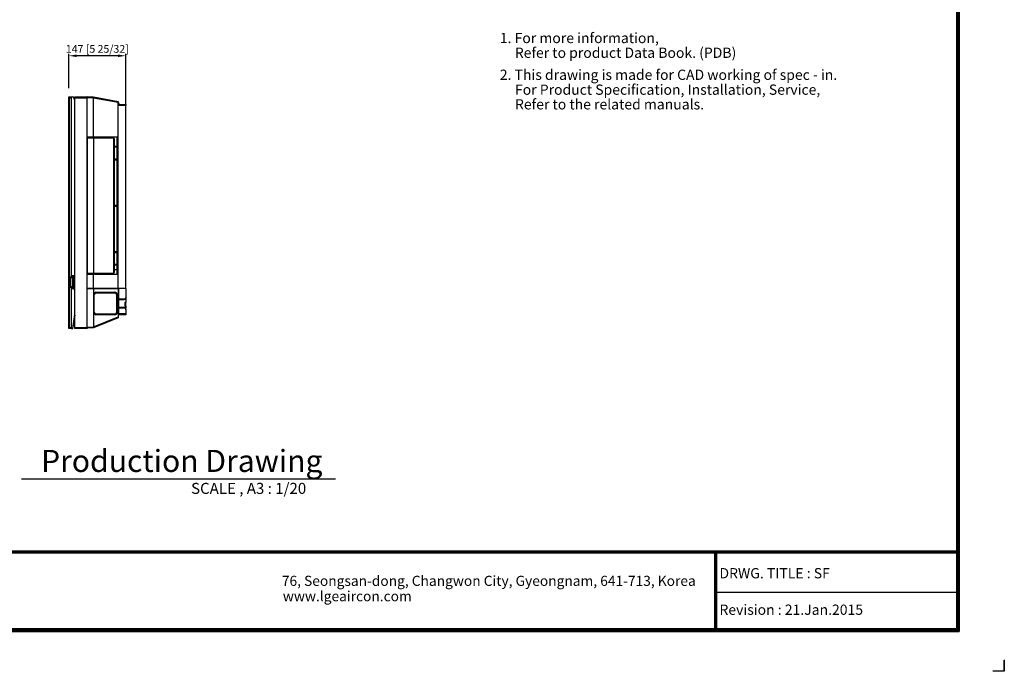
# Model space of a CAD drawing. Units: millimetres. Extents: x 0 to 4075, y 0 to 2906.
# Drawn here: x 1530 to 4075, y 0 to 1686 of the extents above; entities that cross this region are included whole.
import ezdxf

# ---------------------------------------------------------------- set-up
doc = ezdxf.new("R2010")
doc.units = ezdxf.units.MM
for name, color, linetype in [('LG-DIMENSION', 7, 'Continuous'), ('LG-Product', 3, 'Continuous'), ('LG-SHEET', 7, 'Continuous'), ('LG-TEXT', 4, 'Continuous')]:
    doc.layers.add(name, color=color, linetype=linetype)
doc.styles.add('GHS', font='txt')
doc.styles.add('LG-TEXT', font='arial.ttf')
doc.dimstyles.new('LG_DIM', dxfattribs={"dimtxt": 20, "dimasz": 20, "dimexe": 5, "dimexo": 10, "dimgap": 5, "dimtad": 1, "dimtoh": 1, "dimdec": 0, "dimzin": 0, "dimdsep": 46, "dimtxsty": 'GHS', "dimcen": 0.09, "dimclrd": 7, "dimclre": 7, "dimadec": 0, "dimazin": 0, "dimtfac": 1, "dimtdec": 0, "dimtofl": 0, "dimtmove": 0, "dimatfit": 0, "dimfxl": 30, "dimtolj": 1, "dimtzin": 0, "dimarcsym": 0})

# ---------------------------------------------------------------- blocks, each defined once
blk = doc.blocks.new('LG-SHEET')
at = {"layer": 'LG-SHEET', "color": 1}
for p, q in [((10434.6, 7434.2), (10434.6, 292.5)), ((10434.6, 7434.2), (10434.6, 292.5)), ((10441, 7440.6), (10441, 286)), ((10447.5, 7447), (10447.5, 279.6)), ((10454, 7453.3), (10454, 273.1)), ((326.9, 822.3), (10434.6, 822.3)), ((326.9, 822.3), (10434.6, 822.3)), ((326.9, 815.8), (10434.6, 815.8)), ((326.9, 809.3), (10434.6, 809.3)), ((8783.4, 809.3), (8783.4, 273.1)), ((8789.9, 809.3), (8789.9, 273.1)), ((8796.3, 809.3), (8796.3, 273.1)), ((8783.4, 541.2), (10434.6, 541.2)), ((307.6, 273.1), (10454, 273.1)), ((307.6, 273.1), (10454, 273.1)), ((314, 279.6), (10447.5, 279.6)), ((314, 279.6), (10447.5, 279.6)), ((320.5, 286), (10441, 286)), ((320.5, 286), (10441, 286)), ((326.9, 292.5), (10434.6, 292.5))]:
    blk.add_line(p, q, dxfattribs=at)
at = {"layer": 'LG-SHEET', "color": 7}
for p, q in [((10761.5, 77.5), (10761.5, 0)), ((10761.5, 0), (10761.5, 74.9)), ((10761.5, 0), (10761.5, 74.9)), ((10761.5, 0), (10761.5, 74.9)), ((10761.5, 0), (10684, 0))]:
    blk.add_line(p, q, dxfattribs=at)
at = {"layer": 'LG-SHEET', "color": 0, "style": 'LG-TEXT'}
for s, p in [('76, Seongsan-dong, Changwon City, Gyeongnam, 641-713, Korea', (5830, 583.6)), ('www.lgeaircon.com', (5836.7, 478.7))]:
    blk.add_text(s, height=68.914, dxfattribs=at).set_placement(p)
blk = doc.blocks.new('*D4')
at = {"color": 7, "lineweight": -2, "transparency": 16777216}
for p, q in [((1657.1, 1508.2), (1657.1, 1597.2)), ((1784.1, 1592.2), (1677.1, 1592.2)), ((1804.1, 1459.9), (1804.1, 1597.2))]:
    blk.add_line(p, q, dxfattribs=at)
at = {"color": 7, "transparency": 16777216}
for points in [[(1677.1, 1595.5), (1677.1, 1588.9), (1657.1, 1592.2)], [(1784.1, 1595.5), (1784.1, 1588.9), (1804.1, 1592.2)]]:
    blk.add_solid(points, dxfattribs=at)
at = {"layer": 'Defpoints', "color": 0, "transparency": 16777216}
for p in [(1657.1, 1592.2), (1657.1, 1498.2), (1804.1, 1449.9)]:
    blk.add_point(p, dxfattribs=at)
at = {"color": 0, "transparency": 16777216, "insert": (1730.6, 1610), "char_height": 20, "attachment_point": 5, "style": 'GHS'}
blk.add_mtext('\\A1;147 [5 25/32]', dxfattribs=at)

msp = doc.modelspace()

# ---------------------------------------------------------------- linework, layer by layer
at = {"layer": 'LG-Product', "linetype": 'Continuous', "extrusion": (-1, 2.22045e-16, 6.12323e-17)}
for p, q in [((1657.1, 1485.9), (1657.3, 1485.9)), ((1657.1, 1485.9), (1658.1, 1485.9)), ((1657.1, 1480.9), (1657.1, 1485.9)), ((1657.1, 1480.9), (1657.1, 1485.9)), ((1657.3, 1480.9), (1657.1, 1480.9)), ((1657.1, 891.6), (1657.1, 1480.9)), ((1658.1, 1480.9), (1657.1, 1480.9)), ((1657.1, 891.6), (1657.1, 1480.9)), ((1657.3, 1485.9), (1657.3, 1480.9)), ((1657.3, 891.6), (1657.3, 1480.9)), ((1658.1, 1485.9), (1659.1, 1484.9)), ((1658.1, 891.6), (1658.1, 1480.9)), ((1659.1, 1485.2), (1659.6, 1485.2)), ((1659.1, 1482.9), (1659.1, 1485.2)), ((1659.1, 889.6), (1659.1, 1482.9)), ((1663.6, 1482.9), (1659.1, 1482.9)), ((1659.6, 1485.9), (1663.6, 1485.9)), ((1659.6, 1485.2), (1659.6, 1485.9)), ((1663.6, 1485.9), (1666, 1485.9)), ((1663.6, 1485.9), (1663.6, 1482.9)), ((1663.6, 1022.6), (1663.6, 1482.9)), ((1672.1, 1482.9), (1670.6, 1482.9)), ((1671.5, 1478.7), (1670.9, 1481.9)), ((1672.1, 1480.4), (1671.2, 1480.4)), ((1671.3, 1479.7), (1672.6, 1479.9)), ((1672.1, 1480.4), (1672.1, 1482.9)), ((1672.1, 1482.9), (1672.6, 1482.9)), ((1672.6, 1480.4), (1672.1, 1480.4)), ((1672.6, 1485.9), (1704.1, 1485.9)), ((1672.6, 1482.9), (1672.6, 1485.9)), ((1704.1, 1482.9), (1672.6, 1482.9)), ((1672.6, 889.6), (1672.6, 1482.9)), ((1704.1, 1486.6), (1721.1, 1485.7)), ((1704.1, 1483.6), (1704.1, 1486.6)), ((1704.1, 1483.7), (1704.1, 1482.9)), ((1721.1, 1482.7), (1704.1, 1483.6)), ((1704.1, 1482.9), (1704.1, 1483.6)), ((1704.1, 889.6), (1704.1, 1482.9)), ((1721.1, 1485.7), (1784.6, 1474.2)), ((1721.1, 1485.7), (1721.1, 1485.7)), ((1784.6, 1471.4), (1721.1, 1482.8)), ((1721.1, 1381.7), (1721.1, 1482.7)), ((1672.6, 1476), (1672, 1476.1)), ((1784.6, 1474.2), (1784.6, 1471.4)), ((1784.6, 990.4), (1784.6, 1471.4)), ((1784.6, 1470.2), (1784.6, 1470.2)), ((1784.6, 1470.2), (1786.8, 1466.2)), ((1784.6, 1466.2), (1804.1, 1466.2)), ((1804.1, 1463.2), (1784.6, 1463.2)), ((1804.1, 1466.2), (1804.1, 1463.2)), ((1804.1, 990.4), (1804.1, 1463.2)), ((1721.1, 1381.7), (1704.1, 1381.7)), ((1704.2, 1029.4), (1704.2, 1379.7)), ((1704.2, 1379.7), (1704.2, 1379.7)), ((1704.2, 1379.7), (1704.2, 1029.4)), ((1704.7, 1379.7), (1704.2, 1379.7)), ((1704.7, 1380.2), (1721.1, 1380.2)), ((1704.7, 1380.2), (1704.7, 1380.2)), ((1704.7, 1379.7), (1704.7, 1029.4)), ((1721.2, 1379.7), (1704.7, 1379.7)), ((1707.4, 1380.2), (1707.4, 1381.7)), ((1782.1, 1381.7), (1721.1, 1381.7)), ((1721.1, 1380.2), (1770.7, 1380.2)), ((1721.2, 1029.4), (1721.2, 1379.7)), ((1770.9, 1379.7), (1721.2, 1379.7)), ((1721.8, 1381.7), (1721.8, 1380.2)), ((1723.3, 1380.2), (1723.3, 1381.7)), ((1733, 1380.2), (1733, 1381.7)), ((1747.3, 1381.7), (1747.3, 1380.2)), ((1748.8, 1380.2), (1748.8, 1381.7)), ((1750.3, 1381.7), (1750.3, 1380.2)), ((1751.6, 1381.7), (1751.6, 1380.2)), ((1758.6, 1380.2), (1758.6, 1381.7)), ((1759.9, 1380.2), (1759.9, 1381.7)), ((1773.2, 1030.2), (1773.2, 1378.8)), ((1774.7, 1032.8), (1774.7, 1376.2)), ((1782.1, 1026.4), (1782.1, 1381.7)), ((1774.7, 1373.7), (1775.3, 1373.7)), ((1781.1, 1357.7), (1774.7, 1357.7)), ((1781.1, 1355.7), (1774.7, 1355.7)), ((1775.3, 1357.7), (1775.3, 1373.7)), ((1775.3, 1204.9), (1775.3, 1355.7)), ((1781.1, 1355.7), (1781.1, 1357.7)), ((1781.1, 1357.7), (1782.1, 1357.7)), ((1782.1, 1355.7), (1781.1, 1355.7)), ((1782.1, 1324.4), (1775.3, 1324.4)), ((1775.3, 1322.9), (1782.1, 1322.9)), ((1782.1, 1260.1), (1781.1, 1260.1)), ((1781.1, 1260.1), (1781.1, 1256.1)), ((1781.1, 1256.1), (1781.1, 1252.1)), ((1781.1, 1252.1), (1782.1, 1252.1)), ((1782.1, 1238.9), (1781.1, 1238.9)), ((1781.1, 1238.9), (1781.1, 1234.9)), ((1781.1, 1234.9), (1781.1, 1230.9)), ((1781.1, 1230.9), (1782.1, 1230.9)), ((1780.6, 1204.9), (1774.7, 1204.9)), ((1780.6, 1202.4), (1774.7, 1202.4)), ((1775.3, 1052.4), (1775.3, 1202.4)), ((1780.6, 1202.4), (1780.6, 1204.9)), ((1780.6, 1204.9), (1782.1, 1204.9)), ((1782.1, 1202.4), (1780.6, 1202.4)), ((1782.1, 1176.4), (1781.1, 1176.4)), ((1781.1, 1176.4), (1781.1, 1172.4)), ((1781.1, 1172.4), (1781.1, 1168.4)), ((1781.1, 1168.4), (1782.1, 1168.4)), ((1782.1, 1085.1), (1775.3, 1085.1)), ((1775.3, 1083.6), (1782.1, 1083.6)), ((1781.1, 1052.4), (1774.7, 1052.4)), ((1781.1, 1050.4), (1774.7, 1050.4)), ((1775.3, 1034.4), (1775.3, 1050.4)), ((1781.1, 1050.4), (1781.1, 1052.4)), ((1781.1, 1052.4), (1782.1, 1052.4)), ((1782.1, 1050.4), (1781.1, 1050.4)), ((1666.2, 1021.3), (1662.1, 1021.3)), ((1662.1, 992), (1662.1, 1021.3)), ((1662.1, 1021.1), (1662.1, 1021.3)), ((1662.1, 1021.1), (1666.1, 1021.1)), ((1662.1, 1020.6), (1662.1, 1021.1)), ((1665.6, 1020.6), (1662.1, 1020.6)), ((1662.1, 992.6), (1662.1, 1020.6)), ((1662.6, 1021.3), (1662.6, 1021.1)), ((1663.6, 1023.6), (1667.3, 1023.6)), ((1667.3, 1022.6), (1663.6, 1022.6)), ((1664.1, 1021.1), (1664.1, 1021.3)), ((1664.6, 1021.1), (1664.6, 1021.3)), ((1666.1, 1021.1), (1665.6, 1020.6)), ((1665.6, 1016.6), (1665.6, 1020.6)), ((1666.1, 1021.1), (1666.1, 1017.1)), ((1666.2, 1017.6), (1666.2, 1021.3)), ((1667.3, 1023.6), (1667.3, 1022.6)), ((1667.3, 1017.6), (1667.3, 1022.6)), ((1668.3, 1022.6), (1667.3, 1022.6)), ((1668.3, 1023.6), (1670.1, 1023.6)), ((1668.3, 1023.6), (1668.3, 1022.6)), ((1668.3, 1022.6), (1668.3, 1017.6)), ((1670.1, 1023.6), (1670.1, 989.6)), ((1721.1, 1026.4), (1704.1, 1026.4)), ((1704.2, 1029.4), (1704.2, 1029.4)), ((1704.2, 1029.4), (1704.7, 1029.4)), ((1704.7, 1029.4), (1721.2, 1029.4)), ((1721.1, 1028.9), (1704.7, 1028.9)), ((1704.7, 1028.9), (1704.7, 1028.9)), ((1707.4, 1026.4), (1707.4, 1028.9)), ((1770.7, 1028.9), (1721.1, 1028.9)), ((1721.1, 990.4), (1721.1, 1026.4)), ((1782.1, 1026.4), (1721.1, 1026.4)), ((1721.2, 1029.4), (1770.9, 1029.4)), ((1721.8, 1028.9), (1721.8, 1026.4)), ((1723.3, 1026.4), (1723.3, 1028.9)), ((1733, 1026.4), (1733, 1028.9)), ((1733, 1028.4), (1733.5, 1028.4)), ((1733.5, 1027.9), (1733, 1027.9)), ((1747.3, 1028.9), (1747.3, 1026.4)), ((1748.8, 1026.4), (1748.8, 1028.9)), ((1750.3, 1028.9), (1750.3, 1026.4)), ((1759.9, 1026.4), (1759.9, 1028.9)), ((1774.7, 1034.4), (1775.3, 1034.4)), ((1782.1, 1038.1), (1775.3, 1038.1)), ((1662.1, 992.6), (1665.6, 992.6)), ((1662.1, 992.1), (1662.1, 992.6)), ((1666.1, 1017.1), (1665.6, 1016.6)), ((1667.6, 1016.6), (1665.6, 1016.6)), ((1665.6, 992.6), (1665.6, 996.6)), ((1665.6, 996.6), (1667.6, 996.6)), ((1666.1, 996.1), (1665.6, 996.6)), ((1666.1, 992.1), (1665.6, 992.6)), ((1666.1, 1017.1), (1667.6, 1017.1)), ((1666.1, 996.1), (1666.1, 992.1)), ((1667.6, 996.1), (1666.1, 996.1)), ((1667.3, 1017.6), (1666.2, 1017.6)), ((1666.2, 995.6), (1666.2, 992)), ((1667.3, 995.6), (1666.2, 995.6)), ((1666.3, 1017.6), (1666.3, 1017.1)), ((1666.3, 996.1), (1666.3, 995.6)), ((1666.4, 1017.6), (1666.4, 1017.1)), ((1666.4, 996.1), (1666.4, 995.6)), ((1667, 1017.1), (1667, 1017.6)), ((1667, 995.6), (1667, 996.1)), ((1667.1, 1017.6), (1667.1, 1017.1)), ((1667.1, 996.1), (1667.1, 995.6)), ((1668.3, 1017.6), (1667.3, 1017.6)), ((1667.3, 990.6), (1667.3, 995.6)), ((1667.3, 995.6), (1668.3, 995.6)), ((1667.6, 1017.1), (1669.3, 1017.1)), ((1667.6, 1017.1), (1667.6, 1016.6)), ((1667.6, 996.6), (1667.6, 1016.6)), ((1668, 1016.6), (1667.6, 1016.6)), ((1667.6, 996.1), (1667.6, 996.6)), ((1668, 996.6), (1667.6, 996.6)), ((1669.3, 996.1), (1667.6, 996.1)), ((1668, 1016.6), (1668, 996.6)), ((1669.7, 1016.6), (1668, 1016.6)), ((1668, 996.6), (1669.7, 996.6)), ((1668.3, 995.6), (1668.3, 990.6)), ((1669.7, 996.6), (1669.7, 1016.6)), ((1669.8, 1016.6), (1669.7, 1016.6)), ((1669.8, 996.6), (1669.7, 996.6)), ((1669.8, 1016.6), (1669.8, 996.6)), ((1666.1, 992.1), (1662.1, 992.1)), ((1662.1, 992), (1662.1, 992.1)), ((1666.2, 992), (1662.1, 992)), ((1662.6, 992.1), (1662.6, 992)), ((1663.6, 990.6), (1667.3, 990.6)), ((1663.6, 889.6), (1663.6, 990.6)), ((1667.3, 989.6), (1663.6, 989.6)), ((1664.1, 992.1), (1664.1, 992)), ((1664.6, 992), (1664.6, 992.1)), ((1668.3, 990.6), (1667.3, 990.6)), ((1667.3, 990.6), (1667.3, 989.6)), ((1668.3, 990.6), (1668.3, 989.6)), ((1668.3, 989.6), (1670.1, 989.6)), ((1721.1, 990.4), (1704.1, 990.4)), ((1704.1, 990.4), (1721.1, 990.4)), ((1721.1, 990.4), (1721.1, 974.4)), ((1784.6, 990.4), (1721.1, 990.4)), ((1721.1, 990.4), (1784.6, 990.4)), ((1721.1, 974.4), (1721.1, 928.4)), ((1722.6, 928.4), (1722.6, 974.4)), ((1727.1, 980.4), (1776.1, 980.4)), ((1727.1, 978.9), (1776.1, 978.9)), ((1733.5, 980.4), (1733.5, 978.9)), ((1748.1, 978.9), (1748.1, 980.4)), ((1754.1, 980.4), (1754.1, 978.9)), ((1780.5, 975.3), (1782, 975.3)), ((1780.6, 974.4), (1780.6, 928.4)), ((1782.1, 968.2), (1780.6, 968.2)), ((1782.1, 974.4), (1782.1, 968.4)), ((1784.6, 990.4), (1784.6, 963.5)), ((1804.1, 990.4), (1784.6, 990.4)), ((1784.6, 990.4), (1785.1, 990.4)), ((1785.1, 990.4), (1785.1, 963.2)), ((1804.1, 990.4), (1785.1, 990.4)), ((1804.1, 990.4), (1804.1, 967.4)), ((1804.1, 967.4), (1804.1, 963.2)), ((1721.1, 954.9), (1722.6, 954.9)), ((1722.6, 947.9), (1721.1, 947.9)), ((1780.6, 954.9), (1782.1, 954.9)), ((1782.1, 947.9), (1780.6, 947.9)), ((1782.1, 947.4), (1780.6, 947.4)), ((1782.1, 963.9), (1782.1, 938.9)), ((1784.6, 961.7), (1784.6, 941)), ((1785.1, 961.5), (1785.1, 963.2)), ((1785.1, 961.5), (1785.1, 941.2)), ((1799.1, 962.4), (1788.1, 962.4)), ((1799.1, 960.9), (1788.1, 960.9)), ((1788.1, 941.9), (1799.1, 941.9)), ((1790.1, 962.4), (1790.1, 960.9)), ((1790.1, 940.4), (1790.1, 941.9)), ((1799.1, 960.9), (1799.1, 962.4)), ((1799.1, 941.9), (1799.1, 940.4)), ((1804.1, 954.4), (1802.1, 954.4)), ((1802.1, 954.4), (1802.1, 944.4)), ((1804.1, 952.3), (1802.1, 952.3)), ((1802.1, 944.4), (1804.1, 944.4)), ((1804.1, 963.2), (1804.1, 954.4)), ((1804.1, 952.3), (1804.1, 954.4)), ((1804.1, 944.4), (1804.1, 952.3)), ((1804.1, 944.4), (1804.1, 939.5)), ((1667.1, 886.6), (1672.6, 923.3)), ((1672.4, 922.1), (1672.6, 922.1)), ((1721.1, 928.4), (1721.1, 891.4)), ((1721.1, 891.1), (1784.6, 917.2)), ((1776.1, 923.9), (1727.1, 923.9)), ((1776.1, 922.4), (1727.1, 922.4)), ((1748.1, 922.4), (1748.1, 923.9)), ((1754.1, 923.9), (1754.1, 922.4)), ((1780.1, 923.9), (1780.1, 926.3)), ((1780.6, 934.9), (1781.1, 934.9)), ((1781.1, 935.9), (1782.3, 935.9)), ((1781.1, 934.9), (1781.1, 935.9)), ((1781.1, 934.9), (1781.1, 925)), ((1782.1, 934.9), (1781.1, 934.9)), ((1782.1, 938.9), (1782.1, 935.9)), ((1782.1, 934.4), (1782.1, 928.4)), ((1784.6, 939.2), (1784.6, 917.2)), ((1784.6, 925.4), (1785.1, 925.4)), ((1784.6, 917.2), (1784.6, 914.4)), ((1804.1, 922.4), (1785, 922.4)), ((1785.1, 941.2), (1785.1, 939.6)), ((1785.1, 939.6), (1785.1, 925.4)), ((1785.1, 925.4), (1804.1, 925.4)), ((1785.1, 925.4), (1785.1, 922.4)), ((1804.1, 922.4), (1785.1, 922.4)), ((1788.1, 940.4), (1799.1, 940.4)), ((1804.1, 935.4), (1804.1, 939.5)), ((1804.1, 935.4), (1804.1, 925.4)), ((1804.1, 925.4), (1804.1, 922.4)), ((1804.1, 922.4), (1804.1, 922.4)), ((1657.1, 891.6), (1657.3, 891.6)), ((1657.1, 891.6), (1658.1, 891.6)), ((1657.1, 886.6), (1657.1, 891.6)), ((1657.1, 886.6), (1657.1, 891.6)), ((1657.3, 886.6), (1657.3, 891.6)), ((1670.8, 893.6), (1668.1, 893.6)), ((1672.6, 895.1), (1668.4, 895.1)), ((1670.1, 899.6), (1669, 899.6)), ((1669, 899.1), (1672.6, 899.1)), ((1669.5, 902.6), (1670.1, 902.6)), ((1670.1, 902.6), (1670.1, 906.6)), ((1670.1, 899.6), (1670.1, 902.6)), ((1672.6, 910.1), (1670.6, 910.1)), ((1670.8, 895.1), (1670.8, 893.6)), ((1671.2, 914.1), (1672.6, 914.1)), ((1704.1, 890.4), (1721.1, 891.4)), ((1784.6, 914.4), (1721.1, 888.4)), ((1657.3, 886.6), (1657.1, 886.6)), ((1658.1, 886.6), (1657.1, 886.6)), ((1659.1, 887.6), (1658.1, 886.6)), ((1659.1, 889.6), (1663.6, 889.6)), ((1659.1, 886.6), (1659.1, 889.6)), ((1663.6, 886.6), (1659.1, 886.6)), ((1663.6, 889.6), (1663.6, 886.6)), ((1663.6, 886.6), (1667.1, 886.6)), ((1672.6, 889.6), (1704.1, 889.6)), ((1672.6, 886.6), (1672.6, 889.6)), ((1704.1, 886.6), (1672.6, 886.6)), ((1704.1, 889.6), (1704.1, 886.6)), ((1721.1, 888.4), (1704.1, 887.4)), ((1721.1, 888.4), (1721.1, 888.4))]:
    msp.add_line(p, q, dxfattribs=at)
at = {"layer": 'LG-Product', "linetype": 'Continuous'}
for centre, radius, start, end in [((1663.1, 1480.9), 5, 143.1301, 180), ((1666, 1480.9), 5, 11.3099, 90), ((1593.1, 1463), 80, 6.4092, 11.3099), ((1662.1, 1020.1), 0.5, 90, 95.7403), ((1662.1, 1019.1), 0.5, 264.2597, 270), ((1667.3, 1022.6), 1, 0, 90), ((1670.1, 1026.6), 3, 270, 326.4427), ((1662.1, 994.1), 0.5, 90, 95.7403), ((1662.1, 993.1), 0.5, 264.2597, 270), ((1670.1, 986.6), 3, 33.5573, 90), ((1727.1, 974.4), 6, 90, 180), ((1727.1, 974.4), 4.5, 90, 180), ((1776.1, 974.4), 6, 0, 90), ((1776.1, 974.4), 4.5, 0, 90), ((1788.1, 968.4), 6, 180, 234.3147), ((1788.1, 968.4), 7.5, 216.8699, 242.1819), ((1727.1, 928.4), 6, 180, 270), ((1727.1, 928.4), 4.5, 180, 270), ((1755.1, 922.3), 3.75, 1.53, 25.2562), ((1776.1, 928.4), 6, 270, 0), ((1776.1, 928.4), 4.5, 270, 0), ((1788.1, 934.4), 7.5, 117.8181, 143.1301), ((1788.1, 934.4), 6, 125.6853, 180), ((1663.1, 891.6), 5, 180, 216.8699)]:
    msp.add_arc(centre, radius, start, end, dxfattribs=at)
at = {"layer": 'LG-Product', "linetype": 'Continuous', "extrusion": (-6.12323e-17, 1.35963e-32, -1)}
for centre, radius, start, end in [((-1670.1, 1477.9), 2, 130.365, 207.8775), ((-1669.3, 1016.6), 0.5, 90, 180), ((-1669.3, 996.6), 0.5, 180, 270), ((-1667.3, 990.6), 1, 180, 270), ((-1799.1, 967.4), 5, 180, 270), ((-1788.1, 968.4), 6, 270, 300), ((-1788.1, 968.4), 7.5, 270, 293.5782), ((-1788.1, 934.4), 7.5, 66.4218, 90), ((-1799.1, 967.4), 6.5, 219.7151, 270), ((-1799.1, 935.4), 6.5, 90, 140.2849), ((-1676.6, 924.6), 5, 323.6746, 327.7271), ((-1583.5, 958.8), 147.5, 193.7146, 194.304), ((-1755.1, 922.3), 1.5, 48.1941, 176.1797), ((-1755.1, 922.3), 2.5, 140.2078, 177.7097), ((-1755.1, 922.3), 2.75, 144.4219, 177.9188), ((-1781.1, 934.9), 1, 59.9991, 90), ((-1785.1, 921.9), 0.5, 0, 90), ((-1788.1, 934.4), 6, 60, 90), ((-1799.1, 935.4), 5, 90, 180)]:
    msp.add_arc(centre, radius, start, end, dxfattribs=at)
at = {"layer": 'LG-Product', "linetype": 'Continuous'}
for centre, major_axis, ratio, start_param, end_param in [((1729.4, 1482.2), (-8.32, 0.54), 0.359853, -0.028281, 0.023434), ((1704.7, 1379.7), (0, 0.5), 0.999997, 0, 1.570796), ((1704.7, 1379.7), (0, 0.5), 0.999997, 0, 1.570796), ((1704.7, 1379.7), (0, 0.5), 0.061286, 4.712389, 6.283185), ((1721.1, 1379.7), (0, 0.5), 0.229297, -1.570796, 0), ((1770.7, 1379.7), (0, 0.5), 0.384672, -1.570796, 0), ((1770.7, 1376.2), (0, 4), 0.999067, -0.703681, 0), ((1770.9, 1376.2), (0, 3.5), 0.998934, -0.703681, 0), ((1773, 1378.8), (0.324, 0.381), 0.302706, -1.319099, 0.001744), ((1773.2, 1376.2), (0.5, 0.002), 0.603023, -0.005732, 0.00322), ((1773.2, 1375.2), (0.5, 0.002), 0.603023, -0.005732, 0.00322), ((1704.7, 1029.4), (0, 0.5), 0.999997, 1.570796, 3.141593), ((1704.7, 1029.4), (0, 0.5), 0.999997, 1.570796, 3.141593), ((1704.7, 1029.4), (0, 0.5), 0.061286, 3.141593, 4.712389), ((1721.1, 1029.4), (0, 0.5), 0.229297, 3.141593, 4.712389), ((1770.7, 1032.9), (0, 4), 0.999067, 3.141593, 3.845273), ((1770.7, 1029.4), (0, 0.5), 0.384672, 3.141593, 4.712389), ((1770.9, 1032.9), (0, 3.5), 0.998934, 3.141593, 3.845273), ((1773, 1030.2), (-0.324, 0.381), 0.302706, 3.139849, 4.460692), ((1773.2, 1032.8), (-0.5, 0.002), 0.603023, 3.138373, 3.147325), ((1667.6, 1016.6), (0, 0.5), 0.707107, 4.712389, 6.283185), ((1667.6, 996.6), (0, 0.5), 0.707107, 3.141593, 4.712389), ((1669.3, 1016.6), (0, 0.5), 0.707107, 4.712389, 6.283185), ((1669.3, 996.6), (0, 0.5), 0.707107, 3.141593, 4.712389), ((1729.4, 891.8), (8.32, 0.54), 0.359853, 3.118159, 3.190879), ((1720.4, 891.3), (-0.68, 2.96), 0.212324, 3.177953, 4.600231)]:
    msp.add_ellipse(centre, major_axis=major_axis, ratio=ratio, start_param=start_param, end_param=end_param, dxfattribs=at)
for points, knots in [([(1721.1, 1485.7), (1721.1, 1485.7), (1721.1, 1485.6), (1721.2, 1485.4), (1721.2, 1485.3), (1721.2, 1484.9), (1721.2, 1484.6), (1721.2, 1484.1), (1721.2, 1483.8), (1721.2, 1483.5), (1721.2, 1483.3), (1721.1, 1483), (1721.1, 1482.8)], [0, 0, 0, 0, 0.20907, 0.20907, 0.416443, 0.416443, 0.639533, 0.639533, 0.860785, 0.860785, 0.860785, 1, 1, 1, 1]), ([(1784.6, 963.5), (1784.6, 963.5), (1784.6, 963.5), (1784.6, 963.5), (1784.6, 963.4), (1784.7, 963.4), (1784.7, 963.4), (1784.8, 963.3), (1784.9, 963.3), (1785, 963.2), (1785, 963.2), (1785.1, 963.2)], [0, 0, 0, 0, 0.17075, 0.17075, 0.34054, 0.34054, 0.523287, 0.523287, 0.739372, 0.739372, 1, 1, 1, 1]), ([(1784.6, 961.7), (1784.6, 961.7), (1784.6, 961.7), (1784.6, 961.7), (1784.7, 961.7), (1784.7, 961.7), (1784.7, 961.6), (1784.8, 961.6), (1784.9, 961.6), (1785, 961.5), (1785, 961.5), (1785.1, 961.5)], [0, 0, 0, 0, 0.18731, 0.18731, 0.373976, 0.373976, 0.570079, 0.570079, 0.787797, 0.787797, 1, 1, 1, 1]), ([(1785.1, 941.2), (1785, 941.2), (1785, 941.2), (1784.9, 941.1), (1784.8, 941.1), (1784.7, 941.1), (1784.7, 941), (1784.6, 941), (1784.6, 941), (1784.6, 941), (1784.6, 941), (1784.6, 941)], [0, 0, 0, 0, 0.242707, 0.242707, 0.485804, 0.485804, 0.72104, 0.72104, 0.931914, 0.931914, 1, 1, 1, 1]), ([(1785.1, 939.6), (1785, 939.5), (1784.9, 939.5), (1784.8, 939.4), (1784.8, 939.4), (1784.7, 939.3), (1784.7, 939.3), (1784.6, 939.2), (1784.6, 939.2), (1784.6, 939.2), (1784.6, 939.2), (1784.6, 939.2)], [0, 0, 0, 0, 0.29888, 0.29888, 0.562869, 0.562869, 0.757154, 0.757154, 0.953359, 0.953359, 1, 1, 1, 1])]:
    msp.add_open_spline(points, degree=3, knots=knots, dxfattribs=at)
for points in [[(1774.7, 1376.2), (1774.7, 1377.2), (1774.2, 1378.1), (1773.2, 1378.8)], [(1773.3, 1379.2), (1774.3, 1378.4), (1774.7, 1377.3), (1774.7, 1376.2)], [(1733.5, 1026.4), (1733.5, 1027.2), (1733.5, 1028.1), (1733.5, 1028.9)], [(1773.2, 1030.2), (1774.2, 1030.9), (1774.7, 1031.9), (1774.7, 1032.8)], [(1774.7, 1032.8), (1774.7, 1031.7), (1774.3, 1030.6), (1773.3, 1029.8)], [(1672.2, 920.9), (1672.4, 920.5), (1672.5, 920.2), (1672.6, 919.9)]]:
    msp.add_open_spline(points, degree=3, dxfattribs=at)
at = {"layer": 'LG-TEXT', "color": 1}
msp.add_line((1534.7, 497.8), (2346, 497.8), dxfattribs=at)

# ---------------------------------------------------------------- block references
at = {"layer": 'LG-DIMENSION', "xscale": 0.378672, "yscale": 0.378672, "zscale": 0.378672}
msp.add_blockref('LG-SHEET', (0, 0), dxfattribs=at)

# ---------------------------------------------------------------- texts
at = {"layer": 'LG-TEXT', "color": 0, "style": 'LG-TEXT'}
for s, p in [('1. For more information,', (2771.1, 1624.9)), ('Refer to product Data Book. (PDB)', (2809.8, 1586.8)), (' 2. This drawing is made for CAD working of spec - in.', (2762.9, 1529.8)), ('For Product Specification, Installation, Service,', (2810.3, 1491.3)), ('Refer to the related manuals.', (2810.3, 1453.4)), ('DRWG. TITLE : SF', (3338.8, 240.5)), ('Revision : 21.Jan.2015', (3338.8, 146.1))]:
    msp.add_text(s, height=26.507, dxfattribs=at).set_placement(p)
at = {"layer": 'LG-TEXT', "color": 7, "style": 'LG-TEXT'}
for s, height, p in [('Production Drawing', 57.054, (1585.2, 515.7)), ('SCALE , A3 : 1/20', 28.527, (1973, 458.9))]:
    msp.add_text(s, height=height, dxfattribs=at).set_placement(p)

# ---------------------------------------------------------------- dimensions: what is measured, and where the dimension line sits
dim = msp.add_linear_dim(base=(1657.1, 1592.2), p1=(1804.1, 1449.9), p2=(1657.1, 1498.2), dimstyle='LG_DIM')
dim.commit()
dim.dimension.update_dxf_attribs({"geometry": '*D4', "text_midpoint": (1730.6, 1592.2), "dimtype": 160})

doc.saveas('drawing.dxf')
